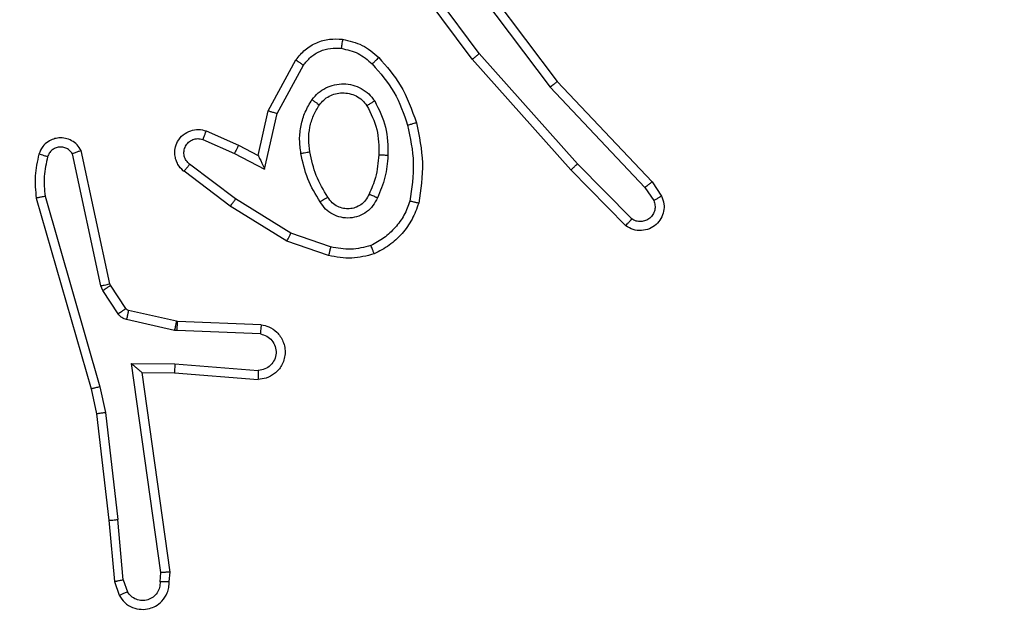
# Model space of a CAD drawing. Units: millimetres. Extents: x -336 to 1280, y 58 to 1155.
# Drawn here: x 604 to 606, y 776 to 777 of the extents above; entities that cross this region are included whole.
import ezdxf

# ---------------------------------------------------------------- set-up
doc = ezdxf.new("R2010")
doc.units = ezdxf.units.MM
doc.header["$PDSIZE"] = -1
doc.layers.add('VP-DIM', color=7, linetype='Continuous')
doc.layers.add('VP-EQ', color=194, linetype='Continuous')
doc.dimstyles.get("Standard").update_dxf_attribs({"dimtxt": 14, "dimasz": 20, "dimexe": 20, "dimexo": 50, "dimgap": 20, "dimtad": 0, "dimdec": 0, "dimzin": 0, "dimdsep": 46, "dimtxsty": 'Standard', "dimcen": -0.09, "dimadec": 0, "dimazin": 0, "dimtfac": 1, "dimtdec": 4, "dimtofl": 0, "dimtmove": 0, "dimatfit": 3, "dimfxl": 70, "dimfxlon": 1, "dimtolj": 1, "dimtzin": 0, "dimarcsym": 0})

# ---------------------------------------------------------------- blocks, each defined once
blk = doc.blocks.new('*D54')
at = {"layer": 'Defpoints', "color": 0}
for p in [(929.817, 1036.5659), (259.6677, 702.7409), (929.817, 630.3909)]:
    blk.add_point(p, dxfattribs=at)
at = {"layer": 'VP-DIM', "color": 0, "lineweight": -2}
for p, q in [((259.6677, 966.5659), (259.6677, 1056.5659)), ((929.817, 966.5659), (929.817, 1056.5659)), ((279.6677, 1036.5659), (562.0983, 1036.5659)), ((909.817, 1036.5659), (639.4317, 1036.5659))]:
    blk.add_line(p, q, dxfattribs=at)
at = {"layer": 'VP-DIM', "color": 0}
for points in [[(279.6677, 1039.8992), (279.6677, 1033.2326), (259.6677, 1036.5659)], [(909.817, 1033.2326), (909.817, 1039.8992), (929.817, 1036.5659)]]:
    blk.add_solid(points, dxfattribs=at)
at = {"layer": 'VP-DIM', "color": 0, "insert": (600.765, 1036.5659), "char_height": 14, "attachment_point": 5}
blk.add_mtext('\\A1;675', dxfattribs=at)
blk = doc.blocks.new('*D55')
at = {"layer": 'Defpoints', "color": 0}
for p in [(564.6265, 785.8779), (531.967, 210.9416), (1156.9915, 210.9416)]:
    blk.add_point(p, dxfattribs=at)
at = {"layer": 'VP-DIM', "color": 0, "lineweight": -2}
for p, q in [((1086.9915, 785.8779), (1176.9915, 785.8779)), ((1156.9915, 765.8779), (1156.9915, 535.9097)), ((1156.9915, 230.9416), (1156.9915, 460.9097)), ((1086.9915, 210.9416), (1176.9915, 210.9416))]:
    blk.add_line(p, q, dxfattribs=at)
at = {"layer": 'VP-DIM', "color": 0}
for points in [[(1160.3248, 765.8779), (1153.6581, 765.8779), (1156.9915, 785.8779)], [(1153.6581, 230.9416), (1160.3248, 230.9416), (1156.9915, 210.9416)]]:
    blk.add_solid(points, dxfattribs=at)
at = {"layer": 'VP-DIM', "color": 0, "insert": (1156.9915, 498.4097), "char_height": 14, "attachment_point": 5, "rotation": 90}
blk.add_mtext('\\A1;580', dxfattribs=at)
blk = doc.blocks.new('*D56')
at = {"layer": 'Defpoints', "color": 0}
for p in [(863.717, 953.7737), (604.5544, 58.4439), (1260.1357, 58.4439)]:
    blk.add_point(p, dxfattribs=at)
at = {"layer": 'VP-DIM', "color": 0, "lineweight": -2}
for p, q in [((1190.1357, 953.7737), (1280.1357, 953.7737)), ((1260.1357, 933.7737), (1260.1357, 540.7604)), ((1260.1357, 78.4439), (1260.1357, 463.427)), ((1190.1357, 58.4439), (1280.1357, 58.4439))]:
    blk.add_line(p, q, dxfattribs=at)
at = {"layer": 'VP-DIM', "color": 0}
for points in [[(1263.469, 933.7737), (1256.8024, 933.7737), (1260.1357, 953.7737)], [(1256.8024, 78.4439), (1263.469, 78.4439), (1260.1357, 58.4439)]]:
    blk.add_solid(points, dxfattribs=at)
at = {"layer": 'VP-DIM', "color": 0, "insert": (1260.1357, 502.0937), "char_height": 14, "attachment_point": 5, "rotation": 90}
blk.add_mtext('\\A1;895', dxfattribs=at)
blk = doc.blocks.new('*D57')
at = {"layer": 'Defpoints', "color": 0}
for p in [(1082.3163, 1135.0439), (107.1704, 630.0982), (1082.3163, 587.9895)]:
    blk.add_point(p, dxfattribs=at)
at = {"layer": 'VP-DIM', "color": 0, "lineweight": -2}
for p, q in [((107.1704, 1065.0439), (107.1704, 1155.0439)), ((1082.3163, 1065.0439), (1082.3163, 1155.0439)), ((127.1704, 1135.0439), (566.1145, 1135.0439)), ((1062.3163, 1135.0439), (643.4478, 1135.0439))]:
    blk.add_line(p, q, dxfattribs=at)
at = {"layer": 'VP-DIM', "color": 0}
for points in [[(127.1704, 1138.3772), (127.1704, 1131.7105), (107.1704, 1135.0439)], [(1062.3163, 1131.7105), (1062.3163, 1138.3772), (1082.3163, 1135.0439)]]:
    blk.add_solid(points, dxfattribs=at)
at = {"layer": 'VP-DIM', "color": 0, "insert": (604.7812, 1135.0439), "char_height": 14, "attachment_point": 5}
blk.add_mtext('\\A1;975', dxfattribs=at)
blk = doc.blocks.new('RC1505_')
at = {"layer": 'VP-EQ', "color": 0, "linetype": 'Continuous', "lineweight": 25}
for p, q in [((605.2483, 777.0978), (605.078, 777.328)), ((605.2639, 777.1103), (605.0957, 777.3377)), ((605.1942, 777.3359), (605.4203, 777.0361)), ((605.2102, 777.3479), (605.4354, 777.0492)), ((604.7992, 776.9843), (604.8603, 777.0966)), ((605.4654, 776.8539), (605.2483, 777.0978)), ((605.4801, 776.8674), (605.2639, 777.1103)), ((604.8185, 776.9786), (604.8766, 777.0847)), ((605.4354, 777.0492), (605.6443, 776.828)), ((605.4203, 777.0361), (605.6288, 776.8152)), ((604.7773, 776.8858), (604.7992, 776.9843)), ((604.7912, 776.8558), (604.8185, 776.9786)), ((604.6622, 776.9401), (604.7335, 776.9087)), ((604.6549, 776.9213), (604.7249, 776.8904)), ((604.4502, 776.6033), (604.3869, 776.8968)), ((604.7335, 776.9087), (604.7773, 776.8858)), ((604.4306, 776.5987), (604.3679, 776.8896)), ((604.7249, 776.8904), (604.7912, 776.8558)), ((604.7155, 776.774), (604.6138, 776.851)), ((604.7271, 776.79), (604.6261, 776.8665)), ((605.5863, 776.7311), (605.4654, 776.8539)), ((605.5996, 776.746), (605.4801, 776.8674)), ((605.6288, 776.8152), (605.6481, 776.7863)), ((605.6443, 776.828), (605.6653, 776.7965)), ((604.2883, 776.792), (604.409, 776.3715)), ((604.3078, 776.796), (604.4283, 776.376)), ((604.8492, 776.7147), (604.7271, 776.79)), ((604.8401, 776.6972), (604.7155, 776.774)), ((604.9365, 776.6844), (604.8492, 776.7147)), ((604.9319, 776.6653), (604.8401, 776.6972)), ((604.4349, 776.5884), (604.4306, 776.5987)), ((604.4517, 776.5997), (604.4502, 776.6033)), ((604.4853, 776.5485), (604.4517, 776.5997)), ((604.4686, 776.5371), (604.4349, 776.5884)), ((604.5975, 776.5204), (604.4918, 776.544)), ((604.5931, 776.5005), (604.4874, 776.5241)), ((604.5994, 776.5202), (604.5975, 776.5204)), ((604.7836, 776.5128), (604.5994, 776.5202)), ((604.5986, 776.4998), (604.5931, 776.5005)), ((604.7818, 776.4925), (604.5986, 776.4998)), ((604.4982, 776.4273), (604.5936, 776.4264)), ((604.5628, 775.9669), (604.4982, 776.4273)), ((604.5936, 776.4264), (604.7773, 776.4121)), ((604.5213, 776.4075), (604.5927, 776.4068)), ((604.5213, 776.4075), (604.5213, 776.4075)), ((604.583, 775.9679), (604.5213, 776.4075)), ((604.5927, 776.4068), (604.7768, 776.3924)), ((604.4283, 776.376), (604.441, 776.3195)), ((604.409, 776.3715), (604.4213, 776.3166)), ((604.4213, 776.3166), (604.4479, 776.0821)), ((604.441, 776.3195), (604.4677, 776.0836)), ((604.4479, 776.0821), (604.4603, 775.9468)), ((604.48, 775.9505), (604.4677, 776.0836)), ((604.5609, 775.9466), (604.5628, 775.9669)), ((604.581, 775.9468), (604.583, 775.9679)), ((604.4603, 775.9468), (604.4708, 775.9168)), ((604.48, 775.9505), (604.4891, 775.9245))]:
    blk.add_line(p, q, dxfattribs=at)
for points, knots in [([(604.8603, 777.0966), (604.8667, 777.1045), (604.8793, 777.1201), (604.9053, 777.1354), (604.9337, 777.1437), (604.9531, 777.1425), (604.9628, 777.1419)], [0, 0, 0, 0, 0.255637, 0.507696, 0.755793, 1, 1, 1, 1]), ([(604.9628, 777.1419), (604.9627, 777.1416), (604.9627, 777.141), (604.9621, 777.1364), (604.9611, 777.1298), (604.9604, 777.1246), (604.9601, 777.122)], [0, 0, 0, 0, 0.250224, 0.500268, 0.749865, 1, 1, 1, 1]), ([(604.9628, 777.1419), (604.9777, 777.1386), (605.0076, 777.1319), (605.0308, 777.1119), (605.0424, 777.1018)], [0, 0, 0, 0, 0.500024, 1, 1, 1, 1]), ([(604.8766, 777.0847), (604.8816, 777.091), (604.8916, 777.1036), (604.9126, 777.1162), (604.9359, 777.1234), (604.952, 777.1224), (604.9601, 777.122)], [0, 0, 0, 0, 0.249922, 0.499986, 0.750004, 1, 1, 1, 1]), ([(604.9601, 777.122), (604.9729, 777.1191), (604.9984, 777.1133), (605.0183, 777.0962), (605.0282, 777.0876)], [0, 0, 0, 0, 0.500029, 1, 1, 1, 1]), ([(604.8603, 777.0966), (604.8606, 777.0964), (604.861, 777.096), (604.8639, 777.0939), (604.8671, 777.0915), (604.87, 777.0894), (604.8732, 777.0871), (604.8754, 777.0855), (604.8766, 777.0847)], [0, 0, 0, 0, 0.2362159, 0.4809331, 0.6072677, 0.7360472, 0.867219, 1, 1, 1, 1]), ([(605.0424, 777.1018), (605.0422, 777.1016), (605.0417, 777.1011), (605.0385, 777.0979), (605.0338, 777.0932), (605.03, 777.0895), (605.0282, 777.0876)], [0, 0, 0, 0, 0.249914, 0.499779, 0.749541, 1, 1, 1, 1]), ([(605.0424, 777.1018), (605.0596, 777.0822), (605.0968, 777.0399), (605.1154, 776.9866), (605.1254, 776.958)], [0, 0, 0, 0, 0.462905, 1, 1, 1, 1]), ([(605.2483, 777.0978), (605.2485, 777.098), (605.2488, 777.0982), (605.2511, 777.1), (605.254, 777.1023), (605.2569, 777.1046), (605.2602, 777.1073), (605.2627, 777.1093), (605.2639, 777.1103)], [0, 0, 0, 0, 0.198851, 0.431042, 0.560086, 0.698166, 0.844812, 1, 1, 1, 1]), ([(605.0282, 777.0876), (605.0456, 777.0676), (605.0803, 777.0276), (605.0976, 776.9775), (605.1062, 776.9525)], [0, 0, 0, 0, 0.499934, 1, 1, 1, 1]), ([(605.4354, 777.0492), (605.4353, 777.0491), (605.435, 777.0488), (605.4328, 777.0468), (605.43, 777.0444), (605.4272, 777.042), (605.4239, 777.0392), (605.4215, 777.0372), (605.4203, 777.0361)], [0, 0, 0, 0, 0.198517, 0.430831, 0.560171, 0.698053, 0.84439, 1, 1, 1, 1]), ([(604.8955, 777.0088), (604.8999, 777.014), (604.9086, 777.0244), (604.9259, 777.0354), (604.945, 777.0424), (604.9653, 777.0445), (604.9855, 777.0416), (605.0044, 777.0339), (605.0212, 777.0222), (605.0294, 777.0114), (605.0336, 777.0061)], [0, 0, 0, 0, 0.125007, 0.249999, 0.374968, 0.499927, 0.625057, 0.750121, 0.874993, 1, 1, 1, 1]), ([(604.9119, 776.9975), (604.9149, 777.0012), (604.921, 777.0086), (604.9332, 777.0169), (604.9471, 777.0224), (604.9623, 777.0245), (604.9779, 777.0229), (604.9928, 777.0175), (605.0065, 777.0085), (605.0132, 776.9999), (605.0166, 776.9955)], [0, 0, 0, 0, 0.1159193, 0.2344373, 0.3556324, 0.4791729, 0.6054365, 0.7344375, 0.865893, 1, 1, 1, 1]), ([(604.8711, 776.8904), (604.8697, 776.9006), (604.867, 776.9212), (604.8708, 776.9522), (604.8796, 776.9822), (604.8902, 776.9999), (604.8955, 777.0088)], [0, 0, 0, 0, 0.250046, 0.500102, 0.750099, 1, 1, 1, 1]), ([(604.8955, 777.0088), (604.8977, 777.0073), (604.9019, 777.0043), (604.9073, 777.0005), (604.911, 776.998), (604.9116, 776.9977), (604.9119, 776.9975)], [0, 0, 0, 0, 0.250062, 0.49986, 0.749668, 1, 1, 1, 1]), ([(605.0336, 777.0061), (605.0313, 777.0047), (605.0269, 777.0019), (605.0213, 776.9984), (605.0174, 776.996), (605.0169, 776.9957), (605.0166, 776.9955)], [0, 0, 0, 0, 0.250081, 0.500091, 0.749603, 1, 1, 1, 1]), ([(605.0336, 777.0061), (605.0431, 776.9872), (605.0621, 776.9494), (605.0625, 776.907), (605.0627, 776.8859)], [0, 0, 0, 0, 0.499984, 1, 1, 1, 1]), ([(604.7992, 776.9843), (604.7995, 776.9842), (604.7999, 776.984), (604.8029, 776.9832), (604.8065, 776.9821), (604.81, 776.9811), (604.8141, 776.9799), (604.817, 776.979), (604.8185, 776.9786)], [0, 0, 0, 0, 0.207816, 0.442983, 0.571763, 0.707301, 0.850339, 1, 1, 1, 1]), ([(604.8908, 776.8941), (604.8895, 776.903), (604.8871, 776.921), (604.8902, 776.9481), (604.8979, 776.9742), (604.9072, 776.9898), (604.9119, 776.9975)], [0, 0, 0, 0, 0.250051, 0.500035, 0.750025, 1, 1, 1, 1]), ([(605.0166, 776.9955), (605.0252, 776.9785), (605.0424, 776.9444), (605.0426, 776.9062), (605.0427, 776.8871)], [0, 0, 0, 0, 0.500031, 1, 1, 1, 1]), ([(604.6138, 776.851), (604.6132, 776.8514), (604.6079, 776.8557), (604.6011, 776.8637), (604.5956, 776.876), (604.5931, 776.8879), (604.5937, 776.9021), (604.5994, 776.9179), (604.6111, 776.9323), (604.6278, 776.9414), (604.6456, 776.9444), (604.6568, 776.9415), (604.6622, 776.9401)], [0, 0, 0, 0, 0.014959, 0.141114, 0.210677, 0.29378, 0.390331, 0.500551, 0.635581, 0.763689, 0.885189, 1, 1, 1, 1]), ([(604.6622, 776.9401), (604.6622, 776.9399), (604.662, 776.9394), (604.6607, 776.9361), (604.6593, 776.9325), (604.6579, 776.9291), (604.6565, 776.9253), (604.6554, 776.9227), (604.6549, 776.9213)], [0, 0, 0, 0, 0.227674, 0.469648, 0.596517, 0.726792, 0.861763, 1, 1, 1, 1]), ([(605.1254, 776.958), (605.1251, 776.9578), (605.1245, 776.9576), (605.1202, 776.9564), (605.1138, 776.9545), (605.1087, 776.9532), (605.1062, 776.9525)], [0, 0, 0, 0, 0.250281, 0.499868, 0.750004, 1, 1, 1, 1]), ([(605.1062, 776.9525), (605.112, 776.9248), (605.1234, 776.8693), (605.1153, 776.8133), (605.1113, 776.7853)], [0, 0, 0, 0, 0.499995, 1, 1, 1, 1]), ([(605.1254, 776.958), (605.1316, 776.9286), (605.1438, 776.8698), (605.135, 776.8103), (605.1306, 776.7806)], [0, 0, 0, 0, 0.499987, 1, 1, 1, 1]), ([(604.3869, 776.8968), (604.3842, 776.9012), (604.3789, 776.9099), (604.3665, 776.919), (604.3526, 776.9243), (604.3389, 776.9251), (604.3258, 776.9224), (604.3134, 776.9164), (604.3011, 776.9054), (604.2966, 776.8946), (604.2942, 776.8889)], [0, 0, 0, 0, 0.128808, 0.254835, 0.378126, 0.500372, 0.595272, 0.710328, 0.845221, 1, 1, 1, 1]), ([(604.6261, 776.8665), (604.6234, 776.869), (604.618, 776.874), (604.6136, 776.8845), (604.6131, 776.8958), (604.6165, 776.9065), (604.6234, 776.9154), (604.6329, 776.9213), (604.644, 776.9238), (604.6512, 776.9221), (604.6549, 776.9213)], [0, 0, 0, 0, 0.125256, 0.250229, 0.374972, 0.50022, 0.624898, 0.750078, 0.875075, 1, 1, 1, 1]), ([(604.3679, 776.8896), (604.3662, 776.8919), (604.3628, 776.8967), (604.3555, 776.9016), (604.3472, 776.9043), (604.3384, 776.9046), (604.3299, 776.9023), (604.3225, 776.8977), (604.3165, 776.8912), (604.3144, 776.8858), (604.3133, 776.8831)], [0, 0, 0, 0, 0.125095, 0.24999, 0.37517, 0.500167, 0.624913, 0.75014, 0.874953, 1, 1, 1, 1]), ([(604.3869, 776.8968), (604.3867, 776.8967), (604.3862, 776.8964), (604.3829, 776.8952), (604.3791, 776.8938), (604.3757, 776.8925), (604.3719, 776.8911), (604.3692, 776.8901), (604.3679, 776.8896)], [0, 0, 0, 0, 0.2287419, 0.4706433, 0.5972933, 0.7279462, 0.8625091, 1, 1, 1, 1]), ([(604.7335, 776.9087), (604.7334, 776.9084), (604.7333, 776.9077), (604.7313, 776.9035), (604.7283, 776.8975), (604.726, 776.8928), (604.7249, 776.8904)], [0, 0, 0, 0, 0.250236, 0.499994, 0.750048, 1, 1, 1, 1]), ([(604.8711, 776.8904), (604.8737, 776.8908), (604.8788, 776.8918), (604.8853, 776.893), (604.8898, 776.8939), (604.8905, 776.894), (604.8908, 776.8941)], [0, 0, 0, 0, 0.250414, 0.499857, 0.749702, 1, 1, 1, 1]), ([(604.9304, 776.7942), (604.921, 776.8097), (604.9021, 776.8408), (604.8946, 776.8763), (604.8908, 776.8941)], [0, 0, 0, 0, 0.499878, 1, 1, 1, 1]), ([(604.2942, 776.8889), (604.2906, 776.8729), (604.2834, 776.8409), (604.2867, 776.8083), (604.2883, 776.792)], [0, 0, 0, 0, 0.500044, 1, 1, 1, 1]), ([(604.3133, 776.8831), (604.3108, 776.8838), (604.3058, 776.8853), (604.2994, 776.8872), (604.2951, 776.8886), (604.2945, 776.8888), (604.2942, 776.8889)], [0, 0, 0, 0, 0.250074, 0.499755, 0.749895, 1, 1, 1, 1]), ([(604.3133, 776.8831), (604.3101, 776.8687), (604.3037, 776.84), (604.3064, 776.8107), (604.3078, 776.796)], [0, 0, 0, 0, 0.500021, 1, 1, 1, 1]), ([(604.7773, 776.8858), (604.7774, 776.8857), (604.7775, 776.8854), (604.7786, 776.883), (604.7803, 776.8794), (604.7828, 776.8741), (604.7864, 776.8661), (604.7894, 776.8597), (604.7912, 776.8558)], [0, 0, 0, 0, 0.1015139, 0.2145101, 0.344981, 0.4959081, 0.6982417, 1, 1, 1, 1]), ([(604.9134, 776.7834), (604.9034, 776.8), (604.8834, 776.8334), (604.8752, 776.8714), (604.8711, 776.8904)], [0, 0, 0, 0, 0.500054, 1, 1, 1, 1]), ([(605.0427, 776.8871), (605.0412, 776.8703), (605.0386, 776.8403), (605.0265, 776.8128), (605.0211, 776.8007)], [0, 0, 0, 0, 0.558832, 1, 1, 1, 1]), ([(605.0627, 776.8859), (605.0614, 776.8696), (605.0588, 776.8372), (605.0459, 776.8073), (605.0395, 776.7923)], [0, 0, 0, 0, 0.499891, 1, 1, 1, 1]), ([(605.0627, 776.8859), (605.061, 776.8859), (605.0576, 776.8861), (605.053, 776.8864), (605.0493, 776.8866), (605.0458, 776.8868), (605.0432, 776.887), (605.0428, 776.8871), (605.0427, 776.8871)], [0, 0, 0, 0, 0.168847, 0.325632, 0.469577, 0.600699, 0.82543, 1, 1, 1, 1]), ([(604.6138, 776.851), (604.6139, 776.851), (604.614, 776.8512), (604.6149, 776.8523), (604.6162, 776.8539), (604.6183, 776.8566), (604.6217, 776.8608), (604.6247, 776.8646), (604.6261, 776.8665)], [0, 0, 0, 0, 0.139658, 0.275636, 0.40656, 0.53389, 0.774781, 1, 1, 1, 1]), ([(605.4654, 776.8539), (605.4656, 776.8541), (605.466, 776.8544), (605.4684, 776.8565), (605.4712, 776.8591), (605.4739, 776.8615), (605.4769, 776.8643), (605.479, 776.8663), (605.4801, 776.8674)], [0, 0, 0, 0, 0.217404, 0.456188, 0.583471, 0.716922, 0.855896, 1, 1, 1, 1]), ([(605.6443, 776.828), (605.6442, 776.8279), (605.6439, 776.8275), (605.6416, 776.8256), (605.6388, 776.8232), (605.636, 776.8209), (605.6326, 776.8182), (605.6301, 776.8163), (605.6288, 776.8152)], [0, 0, 0, 0, 0.198266, 0.430932, 0.560014, 0.697551, 0.844369, 1, 1, 1, 1]), ([(604.3078, 776.796), (604.3063, 776.7957), (604.3033, 776.795), (604.2991, 776.7942), (604.2956, 776.7934), (604.292, 776.7927), (604.289, 776.7921), (604.2885, 776.7921), (604.2883, 776.792)], [0, 0, 0, 0, 0.152324, 0.296744, 0.433653, 0.562337, 0.796014, 1, 1, 1, 1]), ([(604.7155, 776.774), (604.7157, 776.7742), (604.7161, 776.7747), (604.7188, 776.7783), (604.7226, 776.7836), (604.7256, 776.7879), (604.7271, 776.79)], [0, 0, 0, 0, 0.250353, 0.500197, 0.750061, 1, 1, 1, 1]), ([(604.9304, 776.7942), (604.9303, 776.7941), (604.9302, 776.794), (604.9286, 776.7929), (604.9261, 776.7912), (604.9229, 776.7892), (604.9185, 776.7866), (604.9152, 776.7845), (604.9134, 776.7834)], [0, 0, 0, 0, 0.1248096, 0.3329166, 0.4684719, 0.6243288, 0.8015236, 1, 1, 1, 1]), ([(605.0395, 776.7923), (605.0365, 776.7864), (605.0307, 776.7747), (605.0162, 776.7609), (604.9988, 776.7514), (604.9793, 776.7473), (604.9595, 776.7487), (604.9409, 776.7555), (604.9246, 776.7671), (604.9171, 776.778), (604.9134, 776.7834)], [0, 0, 0, 0, 0.124958, 0.249978, 0.374916, 0.500017, 0.624969, 0.749806, 0.874986, 1, 1, 1, 1]), ([(605.0211, 776.8007), (605.0189, 776.7961), (605.0145, 776.7871), (605.0036, 776.777), (604.991, 776.7705), (604.9779, 776.7679), (604.9647, 776.7687), (604.9517, 776.773), (604.9392, 776.7812), (604.9334, 776.7898), (604.9304, 776.7942)], [0, 0, 0, 0, 0.133401, 0.261619, 0.384722, 0.50264, 0.612137, 0.730099, 0.859349, 1, 1, 1, 1]), ([(605.0395, 776.7923), (605.0376, 776.7932), (605.0339, 776.7948), (605.0293, 776.7968), (605.0258, 776.7984), (605.023, 776.7997), (605.0213, 776.8005), (605.0211, 776.8006), (605.0211, 776.8007)], [0, 0, 0, 0, 0.198601, 0.375818, 0.531964, 0.667522, 0.87548, 1, 1, 1, 1]), ([(605.6653, 776.7965), (605.6675, 776.7908), (605.6716, 776.7799), (605.6705, 776.7625), (605.6647, 776.7466), (605.6538, 776.7331), (605.6387, 776.7235), (605.621, 776.7195), (605.6023, 776.7214), (605.5917, 776.7279), (605.5863, 776.7311)], [0, 0, 0, 0, 0.130701, 0.245012, 0.364098, 0.485871, 0.610342, 0.737454, 0.867341, 1, 1, 1, 1]), ([(605.6481, 776.7863), (605.6492, 776.783), (605.6515, 776.7762), (605.6507, 776.7654), (605.6466, 776.7554), (605.6396, 776.7473), (605.6303, 776.7418), (605.6198, 776.7396), (605.6089, 776.7408), (605.6027, 776.7443), (605.5996, 776.746)], [0, 0, 0, 0, 0.124931, 0.250049, 0.375038, 0.500053, 0.624885, 0.750097, 0.875064, 1, 1, 1, 1]), ([(605.6653, 776.7965), (605.6652, 776.7965), (605.6651, 776.7963), (605.6639, 776.7956), (605.6621, 776.7945), (605.6592, 776.7927), (605.6544, 776.7899), (605.6502, 776.7875), (605.6481, 776.7863)], [0, 0, 0, 0, 0.138163, 0.272196, 0.402963, 0.529768, 0.771821, 1, 1, 1, 1]), ([(605.1113, 776.7853), (605.1074, 776.7748), (605.0995, 776.7538), (605.0794, 776.7265), (605.0549, 776.7031), (605.0351, 776.6925), (605.0252, 776.6873)], [0, 0, 0, 0, 0.249873, 0.499973, 0.750013, 1, 1, 1, 1]), ([(605.1306, 776.7806), (605.1262, 776.7686), (605.1173, 776.7446), (605.0947, 776.7133), (605.0666, 776.6867), (605.0439, 776.6749), (605.0325, 776.6689)], [0, 0, 0, 0, 0.2499887, 0.4999933, 0.7500381, 1, 1, 1, 1]), ([(605.1306, 776.7806), (605.1304, 776.7807), (605.1299, 776.7807), (605.1267, 776.7815), (605.1229, 776.7824), (605.1195, 776.7832), (605.1155, 776.7842), (605.1127, 776.7849), (605.1113, 776.7853)], [0, 0, 0, 0, 0.221674, 0.461512, 0.588783, 0.721425, 0.858445, 1, 1, 1, 1]), ([(605.5863, 776.7311), (605.5865, 776.7313), (605.5869, 776.7317), (605.5893, 776.7342), (605.5918, 776.7371), (605.5942, 776.7397), (605.5968, 776.7428), (605.5987, 776.7449), (605.5996, 776.746)], [0, 0, 0, 0, 0.226761, 0.468603, 0.595222, 0.726137, 0.861037, 1, 1, 1, 1]), ([(604.8401, 776.6972), (604.8403, 776.6974), (604.8406, 776.698), (604.8427, 776.702), (604.8457, 776.7078), (604.8481, 776.7124), (604.8492, 776.7147)], [0, 0, 0, 0, 0.250001, 0.499639, 0.749963, 1, 1, 1, 1]), ([(604.9365, 776.6844), (604.9362, 776.683), (604.9355, 776.6802), (604.9346, 776.6763), (604.9338, 776.6729), (604.9329, 776.6692), (604.9321, 776.666), (604.932, 776.6655), (604.9319, 776.6653)], [0, 0, 0, 0, 0.140947, 0.277361, 0.409443, 0.536315, 0.776979, 1, 1, 1, 1]), ([(605.0252, 776.6873), (605.0105, 776.6835), (604.9812, 776.676), (604.9514, 776.6816), (604.9365, 776.6844)], [0, 0, 0, 0, 0.500055, 1, 1, 1, 1]), ([(605.0325, 776.6689), (605.0324, 776.6691), (605.0323, 776.6695), (605.0312, 776.6721), (605.0299, 776.6754), (605.0285, 776.6787), (605.027, 776.6828), (605.0258, 776.6857), (605.0252, 776.6873)], [0, 0, 0, 0, 0.192843, 0.423352, 0.552658, 0.691965, 0.841707, 1, 1, 1, 1]), ([(605.0325, 776.6689), (605.016, 776.6646), (604.9828, 776.6558), (604.949, 776.6621), (604.9319, 776.6653)], [0, 0, 0, 0, 0.495148, 1, 1, 1, 1]), ([(604.4306, 776.5987), (604.4332, 776.5993), (604.4383, 776.6004), (604.4448, 776.6019), (604.4493, 776.6029), (604.4499, 776.6032), (604.4502, 776.6033)], [0, 0, 0, 0, 0.250137, 0.499778, 0.749868, 1, 1, 1, 1]), ([(604.4349, 776.5884), (604.4374, 776.5901), (604.4423, 776.5933), (604.4479, 776.597), (604.4511, 776.5992), (604.4515, 776.5995), (604.4517, 776.5997)], [0, 0, 0, 0, 0.2792463, 0.5590555, 0.7793892, 1, 1, 1, 1]), ([(604.4686, 776.5371), (604.471, 776.5388), (604.476, 776.542), (604.4815, 776.5457), (604.4848, 776.548), (604.4851, 776.5483), (604.4853, 776.5485)], [0, 0, 0, 0, 0.2797734, 0.5589882, 0.7794621, 1, 1, 1, 1]), ([(604.4918, 776.544), (604.4906, 776.5444), (604.488, 776.5452), (604.4862, 776.5474), (604.4853, 776.5485)], [0, 0, 0, 0, 0.483788, 1, 1, 1, 1]), ([(604.4874, 776.5241), (604.4855, 776.5246), (604.4818, 776.5257), (604.4766, 776.5287), (604.472, 776.5324), (604.4697, 776.5356), (604.4686, 776.5371)], [0, 0, 0, 0, 0.249354, 0.499553, 0.74988, 1, 1, 1, 1]), ([(604.4874, 776.5241), (604.4881, 776.527), (604.4894, 776.5328), (604.4908, 776.5393), (604.4917, 776.5432), (604.4918, 776.5437), (604.4918, 776.544)], [0, 0, 0, 0, 0.279714, 0.558907, 0.779318, 1, 1, 1, 1]), ([(604.5931, 776.5005), (604.5938, 776.5034), (604.5951, 776.5092), (604.5965, 776.5158), (604.5974, 776.5197), (604.5975, 776.5202), (604.5975, 776.5204)], [0, 0, 0, 0, 0.280098, 0.558886, 0.779485, 1, 1, 1, 1]), ([(604.5986, 776.4998), (604.5987, 776.5028), (604.5989, 776.5087), (604.5992, 776.5155), (604.5993, 776.5194), (604.5994, 776.5199), (604.5994, 776.5202)], [0, 0, 0, 0, 0.27994, 0.559157, 0.77941, 1, 1, 1, 1]), ([(604.7836, 776.5128), (604.7893, 776.5116), (604.802, 776.5088), (604.8162, 776.4989), (604.8261, 776.4873), (604.8322, 776.4759), (604.8361, 776.4628), (604.8367, 776.4488), (604.8342, 776.4353), (604.8276, 776.4197), (604.8147, 776.4048), (604.7959, 776.3944), (604.7828, 776.3931), (604.7768, 776.3924)], [0, 0, 0, 0, 0.096946, 0.213439, 0.27927, 0.349916, 0.425617, 0.504911, 0.580485, 0.652155, 0.783401, 0.899379, 1, 1, 1, 1]), ([(604.7836, 776.5128), (604.7836, 776.5127), (604.7835, 776.5125), (604.7834, 776.5112), (604.7833, 776.5092), (604.783, 776.5057), (604.7825, 776.5001), (604.782, 776.495), (604.7818, 776.4925)], [0, 0, 0, 0, 0.132213, 0.262649, 0.390559, 0.516716, 0.761868, 1, 1, 1, 1]), ([(604.7818, 776.4925), (604.7867, 776.4912), (604.7964, 776.4887), (604.808, 776.4786), (604.8152, 776.4653), (604.8172, 776.4502), (604.8136, 776.4354), (604.8049, 776.423), (604.7922, 776.4142), (604.7823, 776.4128), (604.7773, 776.4121)], [0, 0, 0, 0, 0.124975, 0.250059, 0.375015, 0.499874, 0.624887, 0.750031, 0.874972, 1, 1, 1, 1]), ([(604.4982, 776.4273), (604.5012, 776.4247), (604.5062, 776.4203), (604.5123, 776.415), (604.5164, 776.4115), (604.5191, 776.4092), (604.5208, 776.4078), (604.5211, 776.4076), (604.5213, 776.4075)], [0, 0, 0, 0, 0.300311, 0.502971, 0.651215, 0.780998, 0.89565, 1, 1, 1, 1]), ([(604.5936, 776.4264), (604.5934, 776.4238), (604.5931, 776.4187), (604.5928, 776.4122), (604.5926, 776.4077), (604.5927, 776.4071), (604.5927, 776.4068)], [0, 0, 0, 0, 0.250333, 0.500537, 0.750384, 1, 1, 1, 1]), ([(604.7773, 776.4121), (604.7772, 776.4096), (604.7771, 776.4046), (604.7769, 776.3981), (604.7768, 776.3944), (604.7767, 776.3927), (604.7767, 776.3925), (604.7768, 776.3924)], [0, 0, 0, 0, 0.238203, 0.483998, 0.737365, 0.867698, 1, 1, 1, 1]), ([(604.4283, 776.376), (604.4265, 776.3756), (604.4232, 776.3748), (604.4187, 776.3737), (604.4151, 776.3728), (604.4118, 776.372), (604.4094, 776.3715), (604.4091, 776.3715), (604.409, 776.3715)], [0, 0, 0, 0, 0.173841, 0.33423, 0.480336, 0.612022, 0.833984, 1, 1, 1, 1]), ([(604.441, 776.3195), (604.4394, 776.3192), (604.4363, 776.3187), (604.4321, 776.318), (604.4285, 776.3175), (604.4249, 776.317), (604.422, 776.3165), (604.4215, 776.3166), (604.4213, 776.3166)], [0, 0, 0, 0, 0.155613, 0.30235, 0.440304, 0.569424, 0.801571, 1, 1, 1, 1]), ([(604.4479, 776.0821), (604.4482, 776.082), (604.4488, 776.0819), (604.4534, 776.0822), (604.4599, 776.0828), (604.4651, 776.0834), (604.4677, 776.0836)], [0, 0, 0, 0, 0.250119, 0.500175, 0.749574, 1, 1, 1, 1]), ([(604.583, 775.9679), (604.5828, 775.9678), (604.5823, 775.9677), (604.5794, 775.9675), (604.5757, 775.9673), (604.572, 775.9672), (604.5676, 775.9671), (604.5645, 775.967), (604.5628, 775.9669)], [0, 0, 0, 0, 0.198465, 0.430486, 0.559502, 0.697804, 0.844603, 1, 1, 1, 1]), ([(604.48, 775.9505), (604.4784, 775.9502), (604.4753, 775.9495), (604.4711, 775.9486), (604.4675, 775.9479), (604.464, 775.9472), (604.461, 775.9467), (604.4606, 775.9467), (604.4603, 775.9468)], [0, 0, 0, 0, 0.156123, 0.303174, 0.441343, 0.570338, 0.802416, 1, 1, 1, 1]), ([(604.4708, 775.9168), (604.4747, 775.911), (604.4823, 775.8996), (604.5, 775.889), (604.5191, 775.8847), (604.5366, 775.8865), (604.5522, 775.8929), (604.5665, 775.9038), (604.5761, 775.9186), (604.5807, 775.9338), (604.5809, 775.9423), (604.581, 775.9468)], [0, 0, 0, 0, 0.131659, 0.258838, 0.38158, 0.499924, 0.587852, 0.700409, 0.837548, 0.915728, 1, 1, 1, 1]), ([(604.5609, 775.9466), (604.5608, 775.9423), (604.5606, 775.9336), (604.5549, 775.9215), (604.5459, 775.912), (604.5341, 775.9061), (604.521, 775.9044), (604.5082, 775.9071), (604.4967, 775.9139), (604.4917, 775.921), (604.4891, 775.9245)], [0, 0, 0, 0, 0.125035, 0.250185, 0.375081, 0.500021, 0.625071, 0.749833, 0.874913, 1, 1, 1, 1]), ([(604.581, 775.9468), (604.5809, 775.9467), (604.5807, 775.9467), (604.5794, 775.9466), (604.5774, 775.9466), (604.5739, 775.9465), (604.5684, 775.9465), (604.5634, 775.9466), (604.5609, 775.9466)], [0, 0, 0, 0, 0.133361, 0.2649, 0.393866, 0.520199, 0.764322, 1, 1, 1, 1]), ([(604.4708, 775.9168), (604.4711, 775.9169), (604.4716, 775.917), (604.4747, 775.9183), (604.4782, 775.9197), (604.4815, 775.9211), (604.4852, 775.9227), (604.4878, 775.9239), (604.4891, 775.9245)], [0, 0, 0, 0, 0.222893, 0.463329, 0.590181, 0.722633, 0.859129, 1, 1, 1, 1])]:
    blk.add_open_spline(points, degree=3, knots=knots, dxfattribs=at)
blk = doc.blocks.new('RC1505_2D')
at = {"layer": 'VP-EQ', "color": 0}
blk.add_blockref('RC1505_', (0, 0), dxfattribs=at)

msp = doc.modelspace()

# ---------------------------------------------------------------- block references
at = {"layer": 'VP-EQ', "color": 0}
msp.add_blockref('RC1505_2D', (0, 0), dxfattribs=at)

# ---------------------------------------------------------------- dimensions: what is measured, and where the dimension line sits
at = {"layer": 'VP-DIM', "color": 0}
dim = msp.add_linear_dim(base=(1082.3163, 1135.0439), p1=(107.1704, 630.0982), p2=(1082.3163, 587.9895), dimstyle='Standard', dxfattribs=at)
dim.commit()
dim.dimension.update_dxf_attribs({"geometry": '*D57', "text_midpoint": (604.7812, 1135.0439), "dimtype": 160})
dim = msp.add_linear_dim(base=(929.817, 1036.5659), p1=(259.6677, 702.7409), p2=(929.817, 630.3909), text='675', dimstyle='Standard', dxfattribs=at)
dim.commit()
dim.dimension.update_dxf_attribs({"geometry": '*D54', "text_midpoint": (600.765, 1036.5659), "dimtype": 160})
dim = msp.add_linear_dim(base=(1260.1357, 58.4439), p1=(863.717, 953.7737), p2=(604.5544, 58.4439), angle=90, dimstyle='Standard', dxfattribs=at)
dim.commit()
dim.dimension.update_dxf_attribs({"geometry": '*D56', "text_midpoint": (1260.1357, 502.0937), "dimtype": 160})
dim = msp.add_linear_dim(base=(1156.9915, 210.9416), p1=(564.6265, 785.8779), p2=(531.967, 210.9416), angle=90, text='580', dimstyle='Standard', dxfattribs=at)
dim.commit()
dim.dimension.update_dxf_attribs({"geometry": '*D55', "text_midpoint": (1156.9915, 498.4097)})

doc.saveas('drawing.dxf')
